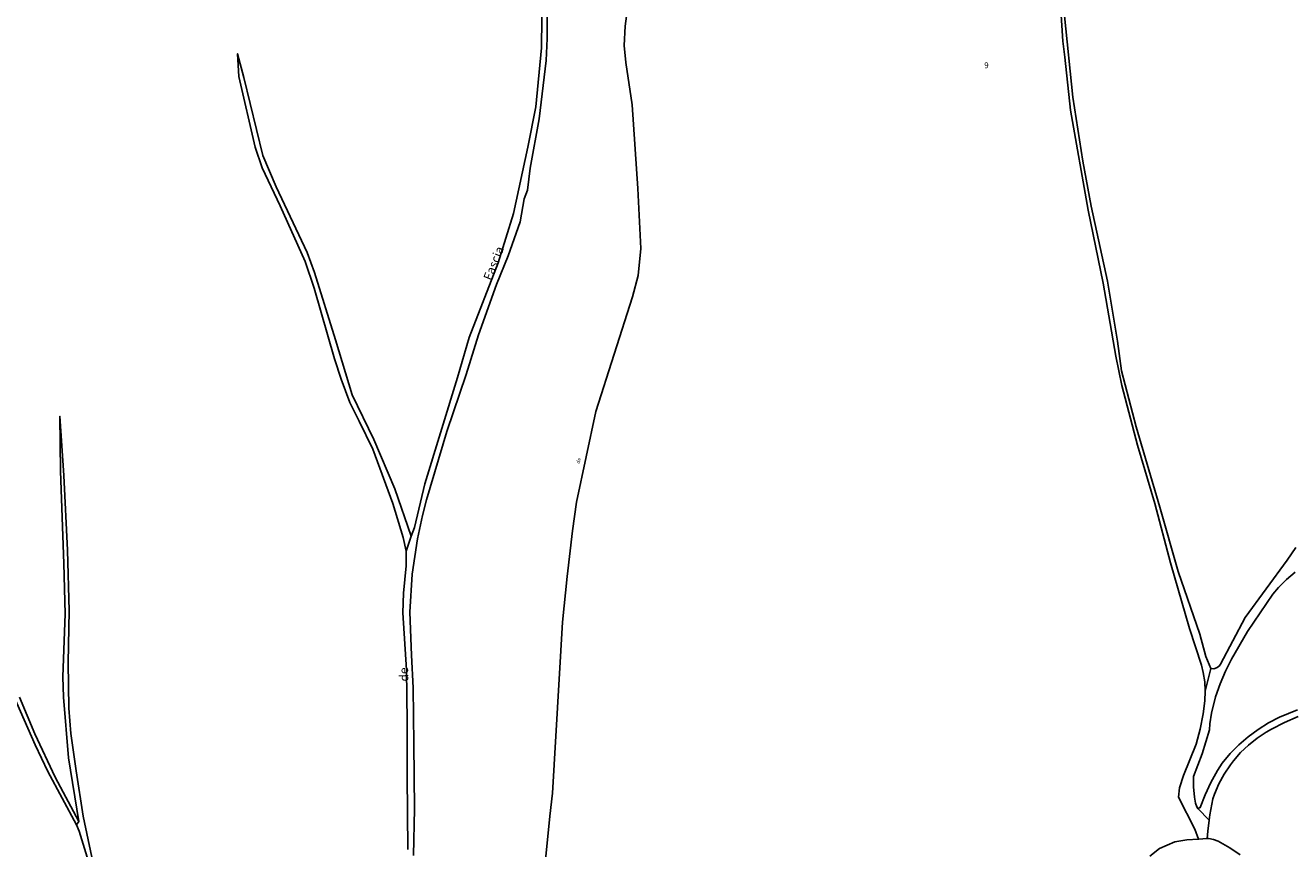
# Model space of a CAD drawing. Units: metres. Extents: x 1046040 to 1055388, y 6328416 to 6334622.
# Drawn here: x 1048608 to 1049040, y 6330317 to 6330598 of the extents above; entities that cross this region are included whole.
import ezdxf
from ezdxf.enums import TextEntityAlignment as Align

# ---------------------------------------------------------------- set-up
doc = ezdxf.new("R2010")
doc.units = ezdxf.units.M
for name, color, linetype in [('ig_cad_divers_texte', 8, 'CONTINUOUS'), ('ig_cad_hydro', 140, 'CONTINUOUS'), ('ig_cad_parcel', 3, 'CONTINUOUS'), ('ig_cad_parcel_num', 3, 'CONTINUOUS')]:
    doc.layers.add(name, color=color, linetype=linetype)
doc.styles.add('Times New Roman', font='times.ttf')

msp = doc.modelspace()

# ---------------------------------------------------------------- linework, layer by layer
at = {"layer": 'ig_cad_hydro'}
for points in [[(1048960.83, 6330619.28), (1048962.56, 6330592.34), (1048963.27, 6330586.95), (1048965.24, 6330568.81), (1048971.21, 6330534.67), (1048976.39, 6330509.72), (1048980.65, 6330484.75), (1048982.79, 6330474.7), (1048988.12, 6330454.31), (1048994.06, 6330434.45), (1048999.38, 6330414.21), (1049005.89, 6330391.71), (1049009.91, 6330379.2), (1049010.54, 6330376.73), (1049011.05, 6330373.53), (1049011.22, 6330370.29), (1049013.14, 6330378.01), (1049011.44, 6330382.18), (1049009.43, 6330389.78), (1049001.99, 6330411.22), (1048995.74, 6330433.19), (1048987.61, 6330460.6), (1048982.62, 6330479.73), (1048981.24, 6330489.89), (1048977.87, 6330510.4), (1048972.21, 6330536.02), (1048969.43, 6330551.38), (1048966.04, 6330573.29), (1048963.2, 6330600.99)], [(1048784.69, 6330610.53), (1048784.48, 6330590.14), (1048782.57, 6330569.98), (1048779.82, 6330556.19), (1048774.96, 6330533.55), (1048769.76, 6330516.59), (1048759.84, 6330491.17), (1048755.82, 6330477.44), (1048744.7, 6330441.17), (1048741.09, 6330426.24), (1048740.01, 6330423.26), (1048738.24, 6330418.19), (1048738.33, 6330413.13), (1048737.37, 6330403.83), (1048737.1, 6330397.04), (1048738.45, 6330377.61), (1048738.6, 6330360), (1048738.63, 6330341.43), (1048738.87, 6330316.23)], [(1048740.85, 6330314.16), (1048741.1, 6330330.15), (1048740.93, 6330352.3), (1048740.64, 6330371.44), (1048740.06, 6330382.6), (1048739.56, 6330397.31), (1048740.31, 6330410.26), (1048742.15, 6330422.33), (1048743.9, 6330430.31), (1048745.23, 6330435.65), (1048752.15, 6330458.97), (1048758.8, 6330478.55), (1048762.94, 6330492.05), (1048769.11, 6330509.25), (1048773.18, 6330519.04), (1048777.24, 6330530.62), (1048778.56, 6330538.55), (1048779.69, 6330541.46), (1048780.67, 6330548.95), (1048783.7, 6330565.88), (1048786.08, 6330585.76), (1048786.43, 6330593.28), (1048786.5, 6330608.53)], [(1048630.96, 6330313.6), (1048627.94, 6330327.61), (1048625.57, 6330343.13), (1048623.72, 6330355.86), (1048623.02, 6330364.52), (1048622.86, 6330380.06), (1048623.21, 6330397.74), (1048622.61, 6330418.44), (1048621.32, 6330443.96), (1048620.04, 6330464.22), (1048620.24, 6330445.49), (1048621.41, 6330413.9), (1048621.85, 6330396.77), (1048621.05, 6330375.22), (1048621.22, 6330368.32), (1048622.92, 6330347.54), (1048626.49, 6330325.85), (1048625.66, 6330324.71), (1048626.56, 6330322.49), (1048630.68, 6330309.19)], [(1049042.12, 6330419.45), (1049039.22, 6330415.05), (1049024.82, 6330395.45), (1049016.41, 6330379.55), (1049015.93, 6330378.9), (1049015.11, 6330378.28), (1049014.15, 6330377.98), (1049013.14, 6330378.01), (1049011.22, 6330370.29), (1049011.06, 6330367.06), (1049010.47, 6330362.57), (1049009.45, 6330357.38), (1049008.12, 6330352.25), (1049003.82, 6330341.52), (1049002.44, 6330337.26), (1049002.14, 6330334.16), (1049007.68, 6330323.2), (1049008.97, 6330319.73), (1049011.88, 6330319.98), (1049012.09, 6330322.48), (1049012.56, 6330326.2), (1049008.67, 6330330.18), (1049008.35, 6330330.76), (1049007.93, 6330332.03), (1049007.57, 6330334.14), (1049007.25, 6330337.65), (1049007.27, 6330341.18), (1049010.13, 6330348.9), (1049012.65, 6330357.07), (1049012.83, 6330359.21), (1049013.38, 6330362.78), (1049014.77, 6330368.36), (1049016.28, 6330372.79), (1049018.1, 6330377.1), (1049020.22, 6330381.26), (1049025.63, 6330390.69), (1049034.34, 6330403.42), (1049036.25, 6330405.7), (1049038.96, 6330408.48), (1049041.91, 6330411.01)], [(1048600.28, 6330377.59), (1048611.57, 6330351.98), (1048615.85, 6330342.9), (1048625.66, 6330324.71), (1048626.49, 6330325.85), (1048618.36, 6330340.95), (1048611.45, 6330355.75), (1048606.26, 6330368.3)], [(1049042.7, 6330363.98), (1049036.62, 6330361.38), (1049032.86, 6330359.46), (1049029.26, 6330357.25), (1049025.85, 6330354.76), (1049022.65, 6330352.01), (1049019.7, 6330349), (1049016.98, 6330345.77), (1049015.36, 6330343.22), (1049013.12, 6330339.15), (1049011.17, 6330334.92), (1049009.55, 6330330.56), (1049008.67, 6330330.18), (1049012.56, 6330326.2), (1049012.8, 6330328.06), (1049013.84, 6330333.59), (1049014.39, 6330335.17), (1049015.91, 6330338.65), (1049017.73, 6330342.01), (1049019.84, 6330345.17), (1049020.86, 6330346.5), (1049023.31, 6330349.31), (1049026, 6330351.89), (1049028.93, 6330354.21), (1049032.05, 6330356.26), (1049033.82, 6330357.29), (1049038.34, 6330359.61), (1049042.99, 6330361.62)]]:
    msp.add_lwpolyline(points, dxfattribs=at)
msp.add_lwpolyline([(1048738.24, 6330418.19), (1048740.01, 6330423.26), (1048734.44, 6330439.46), (1048727.28, 6330456.25), (1048719.84, 6330471.57), (1048714.14, 6330490.3), (1048707.02, 6330513.31), (1048704.51, 6330520.17), (1048693.85, 6330542.58), (1048689.28, 6330553.32), (1048682.83, 6330579.94), (1048680.7, 6330588.04), (1048681.12, 6330580.34), (1048686.75, 6330556.21), (1048689.09, 6330549.13), (1048695.28, 6330536.13), (1048703.81, 6330517.05), (1048706.88, 6330507.98), (1048713.79, 6330483.81), (1048716.09, 6330476.85), (1048719.07, 6330468.88), (1048722.27, 6330462.54), (1048726.94, 6330453.01), (1048733.79, 6330434.43), (1048737.28, 6330422.84)], close=True, dxfattribs=at)
at = {"layer": 'ig_cad_parcel'}
for points in [[(1048992.31, 6330313.97), (1048995.65, 6330316.55), (1049000.82, 6330318.82), (1049004.98, 6330319.54), (1049008.97, 6330319.73), (1049007.68, 6330323.2), (1049002.14, 6330334.16), (1049002.44, 6330337.26), (1049003.82, 6330341.52), (1049008.12, 6330352.25), (1049009.45, 6330357.38), (1049010.47, 6330362.57), (1049011.06, 6330367.06), (1049011.22, 6330370.29), (1049011.05, 6330373.53), (1049010.54, 6330376.73), (1049009.91, 6330379.2), (1049005.89, 6330391.71), (1048999.38, 6330414.21), (1048994.06, 6330434.45), (1048988.12, 6330454.31), (1048982.79, 6330474.7), (1048980.65, 6330484.75), (1048976.39, 6330509.72), (1048971.21, 6330534.67), (1048965.24, 6330568.81), (1048963.27, 6330586.95), (1048962.56, 6330592.34), (1048960.83, 6330619.28)], [(1048784.69, 6330610.53), (1048784.48, 6330590.14), (1048782.57, 6330569.98), (1048779.82, 6330556.19), (1048774.96, 6330533.55), (1048769.76, 6330516.59), (1048759.84, 6330491.17), (1048755.82, 6330477.44), (1048744.7, 6330441.17), (1048741.09, 6330426.24), (1048740.01, 6330423.26), (1048734.44, 6330439.46), (1048727.28, 6330456.25), (1048719.84, 6330471.57), (1048714.14, 6330490.3), (1048707.02, 6330513.31), (1048704.51, 6330520.17), (1048693.85, 6330542.58), (1048689.28, 6330553.32), (1048682.83, 6330579.94), (1048680.7, 6330588.04), (1048681.12, 6330580.34), (1048686.75, 6330556.21), (1048689.09, 6330549.13), (1048695.28, 6330536.13), (1048703.81, 6330517.05), (1048706.88, 6330507.98), (1048713.79, 6330483.81), (1048716.09, 6330476.85), (1048719.07, 6330468.88), (1048722.27, 6330462.54), (1048726.94, 6330453.01), (1048733.79, 6330434.43), (1048737.28, 6330422.84), (1048738.24, 6330418.19), (1048738.33, 6330413.13), (1048737.37, 6330403.83), (1048737.1, 6330397.04), (1048738.45, 6330377.61), (1048738.6, 6330360), (1048738.63, 6330341.43), (1048738.87, 6330316.23)], [(1048740.85, 6330314.16), (1048741.1, 6330330.15), (1048740.93, 6330352.3), (1048740.64, 6330371.44), (1048740.06, 6330382.6), (1048739.56, 6330397.31), (1048740.31, 6330410.26), (1048742.15, 6330422.33), (1048743.9, 6330430.31), (1048745.23, 6330435.65), (1048752.15, 6330458.97), (1048758.8, 6330478.55), (1048762.94, 6330492.05), (1048769.11, 6330509.25), (1048773.18, 6330519.04), (1048777.24, 6330530.62), (1048778.56, 6330538.55), (1048779.69, 6330541.46), (1048780.67, 6330548.95), (1048783.7, 6330565.88), (1048786.08, 6330585.76), (1048786.43, 6330593.28), (1048786.5, 6330608.53)], [(1048813.81, 6330602.62), (1048813.1, 6330597.49), (1048812.8, 6330590.88), (1048813.28, 6330585.11), (1048815.51, 6330570.57), (1048817.45, 6330542.04), (1048818.47, 6330521.58), (1048817.54, 6330512.35), (1048815.62, 6330505.06), (1048803.03, 6330465.81), (1048796.43, 6330434.93), (1048795.1, 6330425.13), (1048793.26, 6330409.53), (1048791.74, 6330393.88), (1048788.29, 6330335.49), (1048787.4, 6330327.63), (1048785.59, 6330309.32)], [(1048813.81, 6330602.62), (1048813.1, 6330597.49), (1048812.8, 6330590.88), (1048813.28, 6330585.11), (1048815.51, 6330570.57), (1048817.45, 6330542.04), (1048818.47, 6330521.58), (1048817.54, 6330512.35), (1048815.62, 6330505.06), (1048803.03, 6330465.81), (1048796.43, 6330434.93), (1048795.1, 6330425.13), (1048793.26, 6330409.53), (1048791.74, 6330393.88), (1048788.29, 6330335.49), (1048787.4, 6330327.63), (1048785.59, 6330309.32)], [(1048963.2, 6330600.99), (1048966.04, 6330573.29), (1048969.43, 6330551.38), (1048972.21, 6330536.02), (1048977.87, 6330510.4), (1048981.24, 6330489.89), (1048982.62, 6330479.73), (1048987.61, 6330460.6), (1048995.74, 6330433.19), (1049001.99, 6330411.22), (1049009.43, 6330389.78), (1049011.44, 6330382.18), (1049013.14, 6330378.01), (1049014.15, 6330377.98), (1049015.11, 6330378.28), (1049015.93, 6330378.9), (1049016.41, 6330379.55), (1049024.82, 6330395.45), (1049039.22, 6330415.05), (1049042.12, 6330419.45)], [(1048630.96, 6330313.6), (1048627.94, 6330327.61), (1048625.57, 6330343.13), (1048623.72, 6330355.86), (1048623.02, 6330364.52), (1048622.86, 6330380.06), (1048623.21, 6330397.74), (1048622.61, 6330418.44), (1048621.32, 6330443.96), (1048620.04, 6330464.22), (1048620.24, 6330445.49), (1048621.41, 6330413.9), (1048621.85, 6330396.77), (1048621.05, 6330375.22), (1048621.22, 6330368.32), (1048622.92, 6330347.54), (1048626.49, 6330325.85), (1048618.36, 6330340.95), (1048611.45, 6330355.75), (1048606.26, 6330368.3)], [(1049041.91, 6330411.01), (1049038.96, 6330408.48), (1049036.25, 6330405.7), (1049034.34, 6330403.42), (1049025.63, 6330390.69), (1049020.22, 6330381.26), (1049018.1, 6330377.1), (1049016.28, 6330372.79), (1049014.77, 6330368.36), (1049013.38, 6330362.78), (1049012.83, 6330359.21), (1049012.65, 6330357.07), (1049010.13, 6330348.9), (1049007.27, 6330341.18), (1049007.25, 6330337.65), (1049007.57, 6330334.14), (1049007.93, 6330332.03), (1049008.35, 6330330.76), (1049008.67, 6330330.18), (1049009.55, 6330330.56), (1049011.17, 6330334.92), (1049013.12, 6330339.15), (1049015.36, 6330343.22), (1049016.98, 6330345.77), (1049019.7, 6330349), (1049022.65, 6330352.01), (1049025.85, 6330354.76), (1049029.26, 6330357.25), (1049032.86, 6330359.46), (1049036.62, 6330361.38), (1049042.7, 6330363.98)], [(1048600.28, 6330377.59), (1048611.57, 6330351.98), (1048615.85, 6330342.9), (1048625.66, 6330324.71), (1048626.56, 6330322.49), (1048630.68, 6330309.19)], [(1049042.99, 6330361.62), (1049038.34, 6330359.61), (1049033.82, 6330357.29), (1049032.05, 6330356.26), (1049028.93, 6330354.21), (1049026, 6330351.89), (1049023.31, 6330349.31), (1049020.86, 6330346.5), (1049019.84, 6330345.17), (1049017.73, 6330342.01), (1049015.91, 6330338.65), (1049014.39, 6330335.17), (1049013.84, 6330333.59), (1049012.8, 6330328.06), (1049012.56, 6330326.2), (1049012.09, 6330322.48), (1049011.88, 6330319.98), (1049012.45, 6330319.96), (1049014.08, 6330319.7), (1049015.62, 6330319.1), (1049019.67, 6330316.79), (1049023.17, 6330314.39)]]:
    msp.add_lwpolyline(points, dxfattribs=at)

# ---------------------------------------------------------------- texts
at = {"layer": 'ig_cad_divers_texte', "style": 'Times New Roman'}
for s, height, rotation, p in [('Fascia', 3, 68.2, (1048768.2, 6330510.03)), ('de', 1.25, 74.5, (1048797.9, 6330447.79)), ('de', 3, 91.8, (1048740.01, 6330373.69))]:
    msp.add_text(s, height=height, rotation=rotation, dxfattribs=at).set_placement(p, align=Align.BOTTOM_LEFT)
at = {"layer": 'ig_cad_parcel_num', "style": 'Times New Roman'}
msp.add_text('9', height=2, dxfattribs=at).set_placement((1048935.74, 6330582.5), align=Align.BOTTOM_LEFT)

doc.saveas('drawing.dxf')
